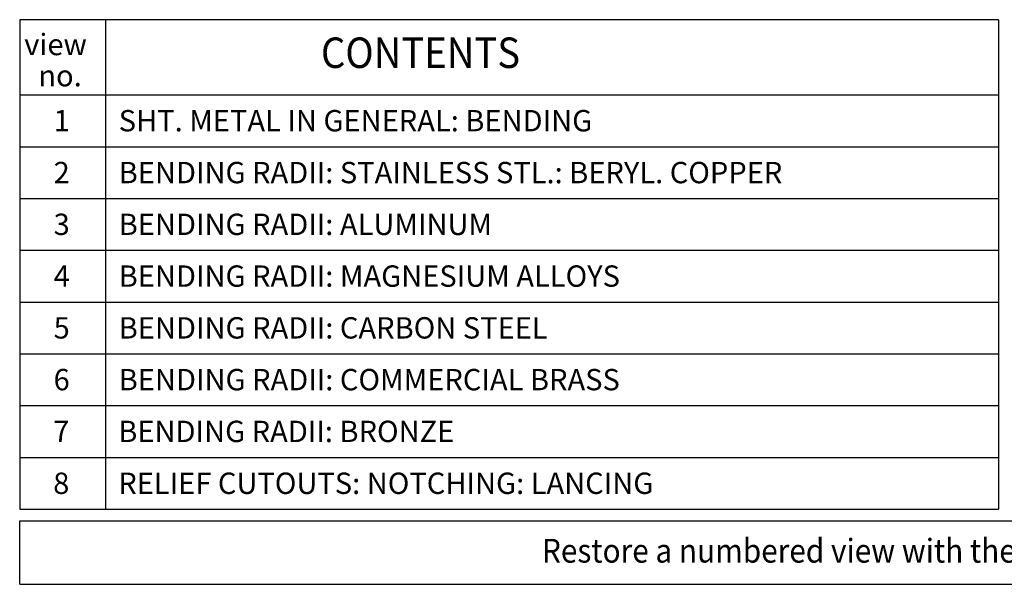
# Model space of a CAD drawing. Extents: x 0.7 to 65.4, y 1.7 to 43.4.
# Drawn here: x 0.7 to 33, y 1.7 to 20.2 of the extents above; entities that cross this region are included whole.
import ezdxf
from ezdxf.enums import TextEntityAlignment as Align

# ---------------------------------------------------------------- set-up
doc = ezdxf.new("R2010")
doc.units = 0
doc.layers.get('0').update_dxf_attribs({"linetype": 'CONTINUOUS'})
doc.layers.add('6', color=6, linetype='CONTINUOUS')
doc.layers.add('FORMAT', color=7, linetype='CONTINUOUS')

msp = doc.modelspace()

# ---------------------------------------------------------------- linework, layer by layer
at = {"layer": '6', "color": 0}
for p, q in [((32.841, 20.195), (0.701, 20.195)), ((0.701, 20.195), (0.701, 4.139)), ((3.522, 20.195), (3.522, 4.139)), ((32.841, 20.195), (32.841, 4.139)), ((0.701, 17.729), (32.841, 17.729)), ((0.701, 16.027), (32.841, 16.027)), ((0.701, 14.329), (32.841, 14.329)), ((0.701, 12.63), (32.841, 12.63)), ((0.701, 10.932), (32.841, 10.932)), ((0.701, 9.234), (32.841, 9.234)), ((0.701, 7.535), (32.841, 7.535)), ((0.701, 5.837), (32.841, 5.837)), ((0.701, 4.139), (32.841, 4.139)), ((0.701, 3.759), (65.361, 3.759)), ((0.701, 1.673), (0.701, 3.759)), ((0.701, 1.673), (65.361, 1.673))]:
    msp.add_line(p, q, dxfattribs=at)

# ---------------------------------------------------------------- texts
at = {"color": 0, "linetype": 'CONTINUOUS'}
for s, p in [('view', (0.851, 19.032)), ('no.', (1.312, 18.009)), ('1', (1.815, 16.532)), ('SHT. METAL IN GENERAL: BENDING', (3.952, 16.532)), ('2', (1.815, 14.83)), ('BENDING RADII: STAINLESS STL.: BERYL. COPPER', (3.952, 14.83)), ('3', (1.815, 13.132)), ('BENDING RADII: ALUMINUM', (3.952, 13.132)), ('4', (1.815, 11.434)), ('BENDING RADII: MAGNESIUM ALLOYS', (3.952, 11.434)), ('5', (1.815, 9.735)), ('BENDING RADII: CARBON STEEL', (3.952, 9.735)), ('6', (1.815, 8.037)), ('BENDING RADII: COMMERCIAL BRASS', (3.952, 8.037)), ('7', (1.801, 6.339)), ('BENDING RADII: BRONZE', (3.938, 6.339)), ('8', (1.801, 4.637)), ('RELIEF CUTOUTS: NOTCHING: LANCING', (3.938, 4.637))]:
    msp.add_text(s, height=0.7, dxfattribs=at).set_placement(p)
at = {"color": 0, "width": 0.92}
msp.add_text('Restore a numbered view with the VIEW command.', height=0.78, dxfattribs=at).set_placement((17.849, 2.384))
at = {"layer": 'FORMAT', "color": 0, "width": 0.92}
msp.add_text('CONTENTS', height=1, dxfattribs=at).set_placement((13.862, 18.982), align=Align.MIDDLE)

doc.saveas('drawing.dxf')
